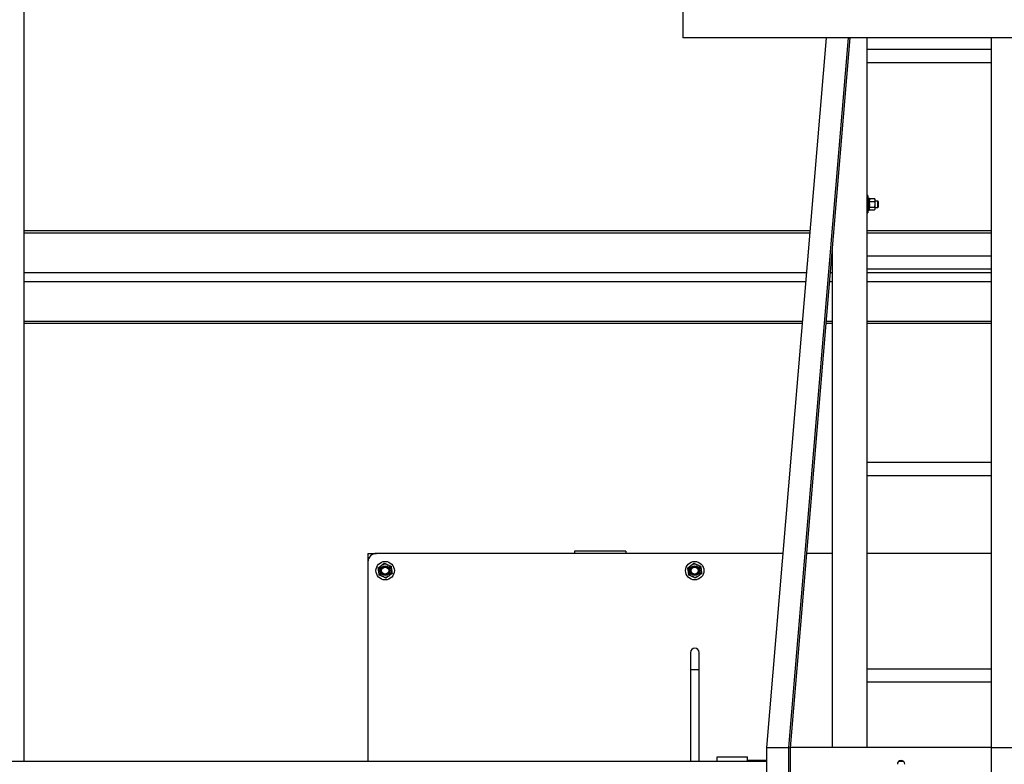
# Model space of a CAD drawing. Units: inches. Extents: x -38 to 2722, y 0 to 1774.
# Drawn here: x 620 to 677, y 331 to 374 of the extents above; entities that cross this region are included whole.
import ezdxf

# ---------------------------------------------------------------- set-up
doc = ezdxf.new("R2010")
doc.units = ezdxf.units.IN
doc.header["$LTSCALE"] = 96
doc.header["$MEASUREMENT"] = 0
doc.layers.add('GREEN', color=2, linetype='Continuous')

# ---------------------------------------------------------------- blocks, each defined once
blk = doc.blocks.new('40K-01')
for p, q in [((-1417.279, 499.66), (-1417.279, 357.973)), ((-1371.56, 388.771), (-1417.279, 388.771)), ((-1361.029, 388.771), (-1368.279, 388.771)), ((-1417.279, 388.661), (-1371.57, 388.661)), ((-1368.279, 388.661), (-1361.029, 388.661)), ((-1417.279, 386.363), (-1371.763, 386.363)), ((-1370.386, 386.363), (-1370.279, 386.363)), ((-1368.279, 386.363), (-1361.029, 386.363)), ((-1417.279, 385.833), (-1371.808, 385.833)), ((-1370.431, 385.833), (-1370.279, 385.833)), ((-1368.279, 385.833), (-1361.029, 385.833)), ((-1417.279, 383.535), (-1372.001, 383.535)), ((-1417.279, 383.425), (-1372.01, 383.425)), ((-1370.633, 383.425), (-1370.279, 383.425)), ((-1370.624, 383.535), (-1370.279, 383.535)), ((-1368.279, 383.535), (-1361.029, 383.535)), ((-1368.279, 383.425), (-1361.029, 383.425)), ((-1397.279, 370.035), (-1396.779, 370.035)), ((-1397.279, 370.035), (-1397.279, 369.535)), ((-1385.279, 370.035), (-1396.779, 370.035)), ((-1382.279, 370.16), (-1385.279, 370.16)), ((-1382.279, 370.16), (-1385.279, 370.16)), ((-1385.279, 370.16), (-1385.279, 370.16)), ((-1385.279, 370.16), (-1385.279, 370.035)), ((-1382.279, 370.035), (-1385.279, 370.035)), ((-1382.279, 370.16), (-1382.279, 370.16)), ((-1382.279, 370.16), (-1382.279, 370.035)), ((-1373.137, 370.035), (-1382.279, 370.035)), ((-1370.279, 370.035), (-1371.761, 370.035)), ((-1361.029, 370.035), (-1368.279, 370.035)), ((-1397.279, 369.535), (-1397.279, 357.973)), ((-1378.529, 364.285), (-1378.529, 363.285)), ((-1378.029, 363.285), (-1378.029, 364.285)), ((-1378.529, 363.285), (-1378.529, 357.973)), ((-1378.529, 363.285), (-1378.029, 363.285)), ((-1378.029, 357.973), (-1378.029, 363.285))]:
    blk.add_line(p, q)
for centre, radius in [((-1396.279, 369.035), 0.535), ((-1396.279, 369.035), 0.281), ((-1396.279, 369.035), 0.281), ((-1396.279, 369.035), 0.25), ((-1378.279, 369.035), 0.535), ((-1378.279, 369.035), 0.281), ((-1378.279, 369.035), 0.281), ((-1378.279, 369.035), 0.25), ((-1396.279, 369.035), 0.204), ((-1378.279, 369.035), 0.204)]:
    blk.add_circle(centre, radius)
for centre, radius, start, end in [((-1396.779, 369.535), 0.5, 90, 180), ((-1396.279, 369.035), 0.375, 127.5517, 187.5517), ((-1396.279, 369.035), 0.375, 67.5517, 127.5517), ((-1396.279, 369.035), 0.375, 7.5517, 67.5517), ((-1378.279, 369.035), 0.375, 127.5517, 187.5517), ((-1378.279, 369.035), 0.375, 67.5517, 127.5517), ((-1378.279, 369.035), 0.375, 7.5517, 67.5517), ((-1396.279, 369.035), 0.375, 187.5517, 247.5517), ((-1396.279, 369.035), 0.375, 247.5517, 307.5517), ((-1396.279, 369.035), 0.375, 307.5517, 7.5517), ((-1378.279, 369.035), 0.375, 187.5517, 247.5517), ((-1378.279, 369.035), 0.375, 247.5517, 307.5517), ((-1378.279, 369.035), 0.375, 307.5517, 7.5517), ((-1378.279, 364.285), 0.25, 0, 180)]:
    blk.add_arc(centre, radius, start, end)
for points, knots in [([(-1396.679, 369.201), (-1396.657, 369.218), (-1396.6, 369.261), (-1396.542, 369.306), (-1396.508, 369.333)], [0, 0, 0, 0, 0.401675, 1, 1, 1, 1]), ([(-1396.508, 369.333), (-1396.465, 369.366), (-1396.407, 369.41), (-1396.35, 369.453), (-1396.336, 369.465)], [0, 0, 0, 0, 0.744988, 1, 1, 1, 1]), ([(-1396.336, 369.465), (-1396.303, 369.451), (-1396.237, 369.424), (-1396.17, 369.396), (-1396.136, 369.382)], [0, 0, 0, 0, 0.496931, 1, 1, 1, 1]), ([(-1396.136, 369.382), (-1396.105, 369.369), (-1396.037, 369.341), (-1395.971, 369.314), (-1395.936, 369.299)], [0, 0, 0, 0, 0.461796, 1, 1, 1, 1]), ([(-1395.936, 369.299), (-1395.931, 369.264), (-1395.922, 369.193), (-1395.912, 369.121), (-1395.907, 369.085)], [0, 0, 0, 0, 0.497025, 1, 1, 1, 1]), ([(-1378.679, 369.201), (-1378.657, 369.218), (-1378.6, 369.261), (-1378.542, 369.306), (-1378.508, 369.333)], [0, 0, 0, 0, 0.4016686, 1, 1, 1, 1]), ([(-1378.508, 369.333), (-1378.465, 369.366), (-1378.407, 369.41), (-1378.35, 369.453), (-1378.336, 369.465)], [0, 0, 0, 0, 0.745, 1, 1, 1, 1]), ([(-1378.336, 369.465), (-1378.303, 369.451), (-1378.237, 369.424), (-1378.17, 369.396), (-1378.136, 369.382)], [0, 0, 0, 0, 0.49694, 1, 1, 1, 1]), ([(-1378.136, 369.382), (-1378.105, 369.369), (-1378.037, 369.341), (-1377.971, 369.314), (-1377.936, 369.299)], [0, 0, 0, 0, 0.461777, 1, 1, 1, 1]), ([(-1377.936, 369.299), (-1377.931, 369.264), (-1377.922, 369.193), (-1377.912, 369.121), (-1377.907, 369.085)], [0, 0, 0, 0, 0.4970281, 1, 1, 1, 1]), ([(-1396.651, 368.986), (-1396.655, 369.019), (-1396.665, 369.092), (-1396.674, 369.163), (-1396.679, 369.201)], [0, 0, 0, 0, 0.4618149, 1, 1, 1, 1]), ([(-1396.622, 368.771), (-1396.627, 368.807), (-1396.636, 368.877), (-1396.646, 368.95), (-1396.651, 368.986)], [0, 0, 0, 0, 0.496983, 1, 1, 1, 1]), ([(-1396.422, 368.689), (-1396.453, 368.702), (-1396.521, 368.729), (-1396.587, 368.757), (-1396.622, 368.771)], [0, 0, 0, 0, 0.461781, 1, 1, 1, 1]), ([(-1396.051, 368.738), (-1396.085, 368.711), (-1396.143, 368.667), (-1396.2, 368.623), (-1396.222, 368.606)], [0, 0, 0, 0, 0.598325, 1, 1, 1, 1]), ([(-1395.879, 368.87), (-1395.893, 368.859), (-1395.95, 368.816), (-1396.008, 368.771), (-1396.051, 368.738)], [0, 0, 0, 0, 0.255012, 1, 1, 1, 1]), ([(-1395.907, 369.085), (-1395.903, 369.051), (-1395.893, 368.979), (-1395.884, 368.908), (-1395.879, 368.87)], [0, 0, 0, 0, 0.461818, 1, 1, 1, 1]), ([(-1378.651, 368.986), (-1378.655, 369.019), (-1378.665, 369.092), (-1378.674, 369.163), (-1378.679, 369.201)], [0, 0, 0, 0, 0.4618149, 1, 1, 1, 1]), ([(-1378.622, 368.771), (-1378.627, 368.807), (-1378.636, 368.877), (-1378.646, 368.95), (-1378.651, 368.986)], [0, 0, 0, 0, 0.4969846, 1, 1, 1, 1]), ([(-1378.422, 368.689), (-1378.453, 368.702), (-1378.521, 368.729), (-1378.587, 368.757), (-1378.622, 368.771)], [0, 0, 0, 0, 0.461781, 1, 1, 1, 1]), ([(-1378.051, 368.738), (-1378.085, 368.711), (-1378.143, 368.667), (-1378.2, 368.623), (-1378.222, 368.606)], [0, 0, 0, 0, 0.5983314, 1, 1, 1, 1]), ([(-1377.879, 368.87), (-1377.893, 368.859), (-1377.95, 368.816), (-1378.008, 368.771), (-1378.051, 368.738)], [0, 0, 0, 0, 0.255, 1, 1, 1, 1]), ([(-1377.907, 369.085), (-1377.903, 369.051), (-1377.893, 368.979), (-1377.884, 368.908), (-1377.879, 368.87)], [0, 0, 0, 0, 0.461816, 1, 1, 1, 1]), ([(-1396.222, 368.606), (-1396.255, 368.62), (-1396.321, 368.647), (-1396.388, 368.675), (-1396.422, 368.689)], [0, 0, 0, 0, 0.496983, 1, 1, 1, 1]), ([(-1378.222, 368.606), (-1378.255, 368.62), (-1378.321, 368.647), (-1378.388, 368.675), (-1378.422, 368.689)], [0, 0, 0, 0, 0.496973, 1, 1, 1, 1])]:
    blk.add_open_spline(points, degree=3, knots=knots)
at = {"layer": 'GREEN'}
for p, q in [((-1378.967, 403.003), (-1378.967, 400.003)), ((-1341.592, 400.003), (-1378.967, 400.003)), ((-1374.087, 358.753), (-1370.615, 400.003)), ((-1372.81, 358.753), (-1369.337, 400.003)), ((-1372.712, 358.738), (-1369.239, 399.988)), ((-1369.337, 400.003), (-1369.239, 399.988)), ((-1369.239, 399.988), (-1369.239, 400.003)), ((-1368.279, 400.003), (-1368.279, 358.753)), ((-1361.029, 358.753), (-1361.029, 400.003)), ((-1361.029, 399.316), (-1368.279, 399.316)), ((-1368.279, 398.566), (-1361.029, 398.566)), ((-1368.216, 390.826), (-1368.279, 390.826)), ((-1368.216, 390.826), (-1368.216, 390.789)), ((-1368.216, 390.789), (-1368.216, 389.826)), ((-1368.122, 390.668), (-1368.216, 390.668)), ((-1368.122, 390.353), (-1368.122, 390.668)), ((-1368.085, 390.651), (-1368.122, 390.607)), ((-1368.085, 390.651), (-1367.823, 390.651)), ((-1368.085, 390.489), (-1367.823, 390.489)), ((-1367.785, 390.607), (-1367.823, 390.651)), ((-1367.785, 390.57), (-1367.785, 390.607)), ((-1367.785, 390.326), (-1367.785, 390.57)), ((-1367.629, 390.514), (-1367.785, 390.514)), ((-1367.592, 390.477), (-1367.629, 390.514)), ((-1367.629, 390.326), (-1367.629, 390.514)), ((-1367.592, 390.326), (-1367.592, 390.477)), ((-1368.216, 390.353), (-1368.122, 390.353)), ((-1368.122, 390.342), (-1368.216, 390.342)), ((-1368.122, 390.311), (-1368.216, 390.311)), ((-1368.216, 390.3), (-1368.122, 390.3)), ((-1368.216, 389.985), (-1368.122, 389.985)), ((-1368.122, 390.353), (-1368.122, 390.326)), ((-1368.122, 390.348), (-1368.122, 390.353)), ((-1368.122, 390.326), (-1368.122, 390.304)), ((-1368.122, 390.304), (-1368.122, 390.3)), ((-1368.122, 389.985), (-1368.122, 390.3)), ((-1368.122, 390.045), (-1368.085, 390.002)), ((-1368.085, 390.164), (-1367.823, 390.164)), ((-1368.085, 390.002), (-1367.823, 390.002)), ((-1367.823, 390.002), (-1367.785, 390.045)), ((-1367.785, 390.083), (-1367.785, 390.326)), ((-1367.785, 390.139), (-1367.629, 390.139)), ((-1367.785, 390.045), (-1367.785, 390.083)), ((-1367.629, 390.139), (-1367.629, 390.326)), ((-1367.629, 390.139), (-1367.592, 390.176)), ((-1367.592, 390.176), (-1367.592, 390.326)), ((-1368.279, 389.826), (-1368.216, 389.826)), ((-1370.279, 387.632), (-1370.279, 358.753)), ((-1361.029, 387.316), (-1368.279, 387.316)), ((-1368.279, 386.566), (-1361.029, 386.566)), ((-1361.029, 375.316), (-1368.279, 375.316)), ((-1368.279, 374.566), (-1361.029, 374.566)), ((-1361.029, 363.316), (-1368.279, 363.316)), ((-1368.279, 362.566), (-1361.029, 362.566)), ((-1374.087, 355.753), (-1374.087, 358.753)), ((-1374.087, 358.753), (-1372.81, 358.753)), ((-1372.81, 355.753), (-1372.81, 358.753)), ((-1372.81, 358.753), (-1372.712, 358.738)), ((-1372.712, 355.753), (-1372.712, 358.738)), ((-1361.029, 358.753), (-1372.71, 358.753)), ((-1361.029, 355.753), (-1361.029, 358.753)), ((-1361.029, 358.753), (-1359.529, 358.753)), ((-1454.809, 357.973), (-1374.087, 357.973)), ((-1376.967, 358.223), (-1375.217, 358.223)), ((-1376.967, 357.973), (-1376.967, 358.223)), ((-1375.217, 357.973), (-1375.217, 358.223)), ((-1374.779, 358.003), (-1375.217, 358.003)), ((-1374.779, 358.003), (-1374.779, 357.973)), ((-1374.087, 358.003), (-1374.779, 358.003)), ((-1366.39, 357.973), (-1366.168, 357.973))]:
    blk.add_line(p, q, dxfattribs=at)
blk.add_arc((-1366.279, 357.784), 0.219, 0, 180, dxfattribs=at)
for points, knots in [([(-1368.122, 390.57), (-1368.121, 390.581), (-1368.118, 390.604), (-1368.101, 390.631), (-1368.088, 390.646), (-1368.085, 390.651)], [0, 0, 0, 0, 0.405691, 0.826095, 1, 1, 1, 1]), ([(-1368.085, 390.489), (-1368.094, 390.501), (-1368.115, 390.527), (-1368.122, 390.555), (-1368.122, 390.569), (-1368.122, 390.57)], [0, 0, 0, 0, 0.483977, 0.985632, 1, 1, 1, 1]), ([(-1368.122, 390.326), (-1368.122, 390.33), (-1368.122, 390.375), (-1368.109, 390.431), (-1368.089, 390.479), (-1368.085, 390.489)], [0, 0, 0, 0, 0.066047, 0.812917, 1, 1, 1, 1]), ([(-1367.785, 390.57), (-1367.787, 390.581), (-1367.789, 390.604), (-1367.806, 390.631), (-1367.819, 390.646), (-1367.823, 390.651)], [0, 0, 0, 0, 0.405695, 0.826103, 1, 1, 1, 1]), ([(-1367.823, 390.489), (-1367.813, 390.501), (-1367.793, 390.527), (-1367.785, 390.555), (-1367.785, 390.569), (-1367.785, 390.57)], [0, 0, 0, 0, 0.483978, 0.985632, 1, 1, 1, 1]), ([(-1367.785, 390.326), (-1367.785, 390.33), (-1367.786, 390.375), (-1367.799, 390.431), (-1367.819, 390.479), (-1367.823, 390.489)], [0, 0, 0, 0, 0.066048, 0.812916, 1, 1, 1, 1]), ([(-1368.085, 390.164), (-1368.09, 390.178), (-1368.112, 390.229), (-1368.118, 390.285), (-1368.122, 390.326)], [0, 0, 0, 0, 0.2661, 1, 1, 1, 1]), ([(-1368.122, 390.083), (-1368.121, 390.094), (-1368.118, 390.118), (-1368.101, 390.144), (-1368.088, 390.16), (-1368.085, 390.164)], [0, 0, 0, 0, 0.405746, 0.826095, 1, 1, 1, 1]), ([(-1368.085, 390.002), (-1368.094, 390.015), (-1368.115, 390.04), (-1368.122, 390.068), (-1368.122, 390.083), (-1368.122, 390.083)], [0, 0, 0, 0, 0.483977, 0.985632, 1, 1, 1, 1]), ([(-1367.823, 390.164), (-1367.817, 390.178), (-1367.795, 390.229), (-1367.789, 390.285), (-1367.785, 390.326)], [0, 0, 0, 0, 0.266101, 1, 1, 1, 1]), ([(-1367.785, 390.083), (-1367.787, 390.094), (-1367.789, 390.118), (-1367.806, 390.144), (-1367.819, 390.16), (-1367.823, 390.164)], [0, 0, 0, 0, 0.40575, 0.826104, 1, 1, 1, 1]), ([(-1367.823, 390.002), (-1367.813, 390.015), (-1367.793, 390.04), (-1367.785, 390.068), (-1367.785, 390.083), (-1367.785, 390.083)], [0, 0, 0, 0, 0.483978, 0.985632, 1, 1, 1, 1])]:
    blk.add_open_spline(points, degree=3, knots=knots, dxfattribs=at)

msp = doc.modelspace()

# ---------------------------------------------------------------- block references
msp.add_blockref('40K-01', (2037.029, -26.91))

doc.saveas('drawing.dxf')
